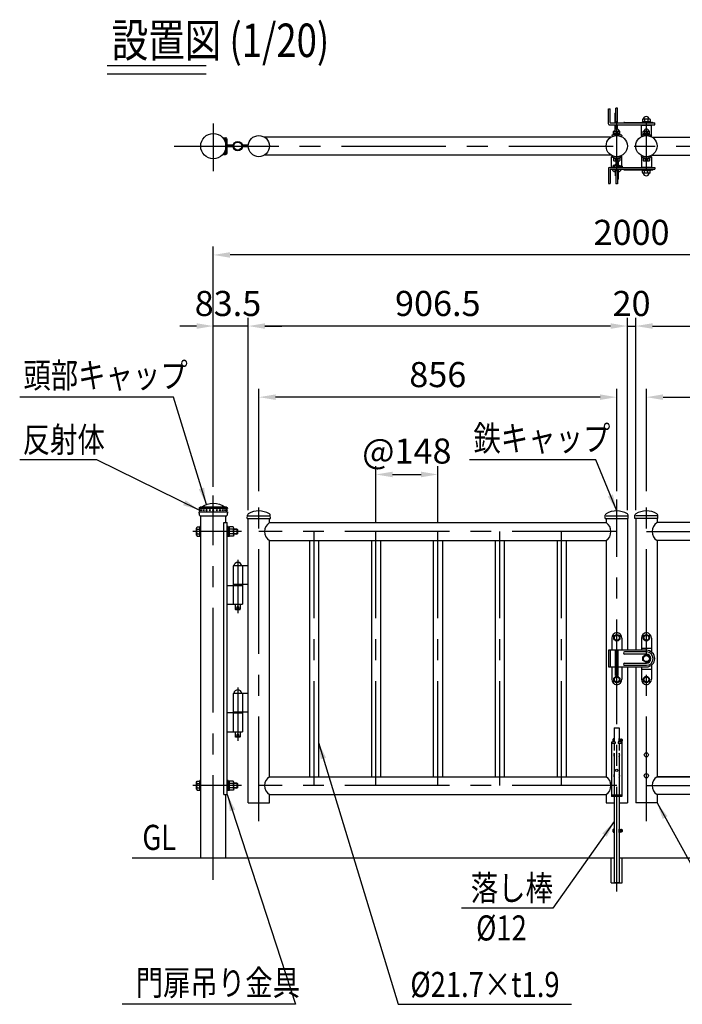
# Model space of a CAD drawing. Units: millimetres. Extents: x 118 to 7380, y 101 to 5320.
# Drawn here: x 195 to 1779, y 2789 to 5142 of the extents above; entities that cross this region are included whole.
import ezdxf

# ---------------------------------------------------------------- set-up
doc = ezdxf.new("R2010")
doc.units = ezdxf.units.MM
doc.header["$LTSCALE"] = 200
doc.header["$PDMODE"] = 33
doc.header["$PDSIZE"] = 5
doc.linetypes.add('CENTER', pattern=[2, 1.25, -0.25, 0.25, -0.25])
for name, color, linetype in [('CENTER', 3, 'CENTER'), ('MOJI', 6, 'Continuous'), ('MOJI2', 1, 'Continuous'), ('SAISEN', 7, 'Continuous'), ('SJC', 1, 'Continuous'), ('SJC2', 7, 'Continuous'), ('SUNPOU', 4, 'Continuous')]:
    doc.layers.add(name, color=color, linetype=linetype)
doc.styles.add('EXT08', font='ROMANS', dxfattribs={"width": 0.8, "bigfont": 'EXTFONT'})
doc.styles.get("Standard").update_dxf_attribs({"font": 'arial.ttf'})
doc.dimstyles.new('SJC', dxfattribs={"dimtxt": 0.18, "dimasz": 0.18, "dimexe": 0.18, "dimexo": 0.0625, "dimgap": 0.09, "dimtad": 0, "dimtih": 1, "dimtoh": 1, "dimdec": 4, "dimzin": 0, "dimdsep": 46, "dimtxsty": 'Standard', "dimcen": 0.09, "dimadec": 0, "dimazin": 0, "dimtfac": 1, "dimtdec": 4, "dimtofl": 0, "dimtmove": 0, "dimatfit": 3, "dimfxl": 1, "dimtolj": 1, "dimtzin": 0, "dimarcsym": 0})

# ---------------------------------------------------------------- blocks, each defined once
blk = doc.blocks.new('*D42')
at = {"layer": 'DEFPOINTS', "color": 0}
for p in [(1194.2, 4055.1), (1046.2, 3918.6), (1194.2, 3918.6)]:
    blk.add_point(p, dxfattribs=at)
at = {"layer": 'SUNPOU', "color": 0, "lineweight": -2}
for p, q in [((1046.2, 3938.6), (1046.2, 4075.1)), ((1194.2, 3938.6), (1194.2, 4075.1)), ((1086.2, 4055.1), (1154.2, 4055.1))]:
    blk.add_line(p, q, dxfattribs=at)
at = {"layer": 'SUNPOU', "color": 0}
for points in [[(1086.2, 4061.8), (1086.2, 4048.4), (1046.2, 4055.1)], [(1154.2, 4048.4), (1154.2, 4061.8), (1194.2, 4055.1)]]:
    blk.add_solid(points, dxfattribs=at)
at = {"layer": 'SUNPOU', "color": 0, "insert": (1120.2, 4111.1), "char_height": 60, "attachment_point": 5, "style": 'EXT08'}
blk.add_mtext('\\A1;\\A1;@148', dxfattribs=at)
blk = doc.blocks.new('*D70')
at = {"layer": 'DEFPOINTS', "color": 0}
for p in [(657.5, 4579.9), (657.5, 4005.2), (2657.5, 4005.2)]:
    blk.add_point(p, dxfattribs=at)
at = {"layer": 'SUNPOU', "color": 0, "lineweight": -2}
for p, q in [((657.5, 4025.2), (657.5, 4599.9)), ((2657.5, 4025.2), (2657.5, 4599.9)), ((2617.5, 4579.9), (697.5, 4579.9))]:
    blk.add_line(p, q, dxfattribs=at)
at = {"layer": 'SUNPOU', "color": 0}
for points in [[(697.5, 4586.6), (697.5, 4573.3), (657.5, 4579.9)], [(2617.5, 4573.3), (2617.5, 4586.6), (2657.5, 4579.9)]]:
    blk.add_solid(points, dxfattribs=at)
at = {"layer": 'SUNPOU', "color": 0, "insert": (1657.5, 4633.9), "char_height": 60, "attachment_point": 5, "style": 'EXT08'}
blk.add_mtext('\\A1;2000', dxfattribs=at)
blk = doc.blocks.new('*D74')
at = {"layer": 'DEFPOINTS', "color": 0}
for p in [(1667.6, 4409.9), (1647.5, 3949.9), (1667.6, 3949.9)]:
    blk.add_point(p, dxfattribs=at)
at = {"layer": 'SUNPOU', "color": 0, "lineweight": -2}
for p, q in [((1647.5, 3969.9), (1647.5, 4429.9)), ((1667.6, 3969.9), (1667.6, 4429.9)), ((1607.5, 4409.9), (1567.5, 4409.9)), ((1647.5, 4409.9), (1667.6, 4409.9)), ((1707.6, 4409.9), (1747.6, 4409.9))]:
    blk.add_line(p, q, dxfattribs=at)
at = {"layer": 'SUNPOU', "color": 0}
for points in [[(1607.5, 4403.3), (1607.5, 4416.6), (1647.5, 4409.9)], [(1707.6, 4416.6), (1707.6, 4403.3), (1667.6, 4409.9)]]:
    blk.add_solid(points, dxfattribs=at)
at = {"layer": 'SUNPOU', "color": 0, "insert": (1657.5, 4463.9), "char_height": 60, "attachment_point": 5, "style": 'EXT08'}
blk.add_mtext('\\A1;\\A1;20', dxfattribs=at)
blk = doc.blocks.new('*D76')
at = {"layer": 'DEFPOINTS', "color": 0}
for p in [(2548.7, 4239.9), (1693, 3995.3), (2548.7, 3995.3)]:
    blk.add_point(p, dxfattribs=at)
at = {"layer": 'SUNPOU', "color": 0, "lineweight": -2}
for p, q in [((1693, 4015.3), (1693, 4259.9)), ((1733, 4239.9), (2508.7, 4239.9)), ((2548.7, 4015.3), (2548.7, 4259.9))]:
    blk.add_line(p, q, dxfattribs=at)
at = {"layer": 'SUNPOU', "color": 0}
for points in [[(1733, 4246.6), (1733, 4233.3), (1693, 4239.9)], [(2508.7, 4233.3), (2508.7, 4246.6), (2548.7, 4239.9)]]:
    blk.add_solid(points, dxfattribs=at)
at = {"layer": 'SUNPOU', "color": 0, "insert": (2120.8, 4293.9), "char_height": 60, "attachment_point": 5, "style": 'EXT08'}
blk.add_mtext('\\A1;856', dxfattribs=at)
blk = doc.blocks.new('*D77')
at = {"layer": 'DEFPOINTS', "color": 0}
for p in [(2574.1, 4409.9), (1667.6, 3949.9), (2574.1, 3949.9)]:
    blk.add_point(p, dxfattribs=at)
at = {"layer": 'SUNPOU', "color": 0, "lineweight": -2}
for p, q in [((1667.6, 3969.9), (1667.6, 4429.9)), ((2574.1, 3969.9), (2574.1, 4429.9)), ((1707.6, 4409.9), (2534.1, 4409.9))]:
    blk.add_line(p, q, dxfattribs=at)
at = {"layer": 'SUNPOU', "color": 0}
for points in [[(1707.6, 4416.6), (1707.6, 4403.3), (1667.6, 4409.9)], [(2534.1, 4403.3), (2534.1, 4416.6), (2574.1, 4409.9)]]:
    blk.add_solid(points, dxfattribs=at)
at = {"layer": 'SUNPOU', "color": 0, "insert": (2120.8, 4463.9), "char_height": 60, "attachment_point": 5, "style": 'EXT08'}
blk.add_mtext('\\A1;906.5', dxfattribs=at)
blk = doc.blocks.new('*D79')
at = {"layer": 'DEFPOINTS', "color": 0}
for p in [(657.5, 4409.9), (657.5, 4005.2), (741, 3949.9)]:
    blk.add_point(p, dxfattribs=at)
at = {"layer": 'SUNPOU', "color": 0, "lineweight": -2}
for p, q in [((657.5, 4025.2), (657.5, 4429.9)), ((741, 3969.9), (741, 4429.9)), ((617.5, 4409.9), (577.5, 4409.9)), ((741, 4409.9), (657.5, 4409.9)), ((781, 4409.9), (821, 4409.9))]:
    blk.add_line(p, q, dxfattribs=at)
at = {"layer": 'SUNPOU', "color": 0}
for points in [[(617.5, 4403.3), (617.5, 4416.6), (657.5, 4409.9)], [(781, 4416.6), (781, 4403.3), (741, 4409.9)]]:
    blk.add_solid(points, dxfattribs=at)
at = {"layer": 'SUNPOU', "color": 0, "insert": (692.5, 4463.9), "char_height": 60, "attachment_point": 5, "style": 'EXT08'}
blk.add_mtext('\\A1;83.5', dxfattribs=at)
blk = doc.blocks.new('*D80')
at = {"layer": 'DEFPOINTS', "color": 0}
for p in [(741, 4409.9), (741, 3949.9), (1647.5, 3949.9)]:
    blk.add_point(p, dxfattribs=at)
at = {"layer": 'SUNPOU', "color": 0, "lineweight": -2}
for p, q in [((741, 3969.9), (741, 4429.9)), ((1647.5, 3969.9), (1647.5, 4429.9)), ((1607.5, 4409.9), (781, 4409.9))]:
    blk.add_line(p, q, dxfattribs=at)
at = {"layer": 'SUNPOU', "color": 0}
for points in [[(781, 4416.6), (781, 4403.3), (741, 4409.9)], [(1607.5, 4403.3), (1607.5, 4416.6), (1647.5, 4409.9)]]:
    blk.add_solid(points, dxfattribs=at)
at = {"layer": 'SUNPOU', "color": 0, "insert": (1194.2, 4463.9), "char_height": 60, "attachment_point": 5, "style": 'EXT08'}
blk.add_mtext('\\A1;906.5', dxfattribs=at)
blk = doc.blocks.new('*D81')
at = {"layer": 'DEFPOINTS', "color": 0}
for p in [(766.4, 4239.9), (766.4, 3995.3), (1622.1, 3995.3)]:
    blk.add_point(p, dxfattribs=at)
at = {"layer": 'SUNPOU', "color": 0, "lineweight": -2}
for p, q in [((766.4, 4015.3), (766.4, 4259.9)), ((1582.1, 4239.9), (806.4, 4239.9)), ((1622.1, 4015.3), (1622.1, 4259.9))]:
    blk.add_line(p, q, dxfattribs=at)
at = {"layer": 'SUNPOU', "color": 0}
for points in [[(806.4, 4246.6), (806.4, 4233.3), (766.4, 4239.9)], [(1582.1, 4233.3), (1582.1, 4246.6), (1622.1, 4239.9)]]:
    blk.add_solid(points, dxfattribs=at)
at = {"layer": 'SUNPOU', "color": 0, "insert": (1194.2, 4293.9), "char_height": 60, "attachment_point": 5, "style": 'EXT08'}
blk.add_mtext('\\A1;856', dxfattribs=at)
blk = doc.blocks.new('Fキャップ')
at = {"layer": 'SJC2'}
for p, q in [((-33.8, 55), (-33.8, 55.5)), ((-33.8, 55), (-33.8, 55)), ((-33.8, 55), (33.7, 55)), ((-33.8, 47.5), (-33.8, 47.4)), ((-33.8, 47.5), (-33.8, 47.5)), ((-31.3, 58), (31.2, 58)), ((33.7, 55), (33.7, 55.5)), ((33.7, 47.5), (33.7, 47.4)), ((33.7, 47.5), (33.7, 47.5)), ((32.2, 37.5), (-32.3, 37.5))]:
    blk.add_line(p, q, dxfattribs=at)
at = {"layer": 'SJC2', "ltscale": 0.5}
for p, q in [((33.7, 47.5), (-33.8, 47.5)), ((-32, 52.7), (-32, 55)), ((-32, 47.5), (-32, 49.7)), ((-30.9, 52.7), (-30.9, 52.7)), ((-30.9, 49.7), (-30.9, 49.7)), ((-27.7, 52.7), (-27.7, 52.7)), ((-27.7, 49.7), (-27.7, 49.7)), ((-22.6, 52.7), (-22.6, 52.7)), ((-22.6, 49.7), (-22.6, 49.7)), ((-16, 52.7), (-16, 52.7)), ((-16, 49.7), (-16, 49.7)), ((-8.3, 52.7), (-8.3, 52.7)), ((-8.3, 49.7), (-8.3, 49.7)), ((8.3, 52.7), (8.3, 52.7)), ((8.3, 49.7), (8.3, 49.7)), ((16, 52.7), (16, 52.7)), ((16, 49.7), (16, 49.7)), ((22.6, 52.7), (22.6, 52.7)), ((22.6, 49.7), (22.6, 49.7)), ((27.7, 52.7), (27.7, 52.7)), ((27.7, 49.7), (27.7, 49.7)), ((30.9, 52.7), (30.9, 52.7)), ((30.9, 49.7), (30.9, 49.7)), ((32, 52.7), (32, 55)), ((32, 47.5), (32, 49.7))]:
    blk.add_line(p, q, dxfattribs=at)
at = {"layer": 'SJC2'}
for centre, radius, start, end in [((-31.3, 55.5), 2.5, 90, 180), ((0.2, 47.5), 34, 180, 197.0826), ((-28.7, 58.2), 0.2, 270, 308.4133), ((0, 22), 46, 51.5867, 128.4133), ((28.7, 58.2), 0.2, 231.5867, 270), ((31.2, 55.5), 2.5, 0, 90), ((-0.3, 47.5), 34, 342.9174, 0)]:
    blk.add_arc(centre, radius, start, end, dxfattribs=at)
at = {"layer": 'SJC2', "ltscale": 0.5}
for centre, start, end in [((-32, 51.2), 90, 270), ((-30.9, 51.2), 90, 270), ((-27.7, 51.2), 90, 270), ((-22.6, 51.2), 90, 270), ((-16, 51.2), 90, 270), ((-8.3, 51.2), 90, 270), ((8.3, 51.2), 270, 90), ((16, 51.2), 270, 90), ((22.6, 51.2), 270, 90), ((27.7, 51.2), 270, 90), ((30.9, 51.2), 270, 90), ((32, 51.2), 270, 90)]:
    blk.add_arc(centre, 1.5, start, end, dxfattribs=at)
for centre, ratio, start_param, end_param in [((-32, 51.2), 0.02345, 5.493318, 6.283185), ((-32, 51.2), 0.02345, 3.141593, 3.93146), ((-30.9, 51.2), 0.258819, 3.141593, 6.283185), ((-27.7, 51.2), 0.5, 3.141593, 6.283185), ((-22.6, 51.2), 0.707107, 3.141593, 6.283185), ((-16, 51.2), 0.866025, 3.141593, 6.283185), ((-8.3, 51.2), 0.965926, 3.141593, 6.283185), ((0, 51.2), 0.965926, 3.141593, 6.283185)]:
    blk.add_ellipse(centre, major_axis=(0, 1.5), ratio=ratio, start_param=start_param, end_param=end_param, dxfattribs=at)
at = {"layer": 'SJC2', "ltscale": 0.5, "extrusion": (0, 0, -1)}
for centre, ratio, start_param, end_param in [((0, 51.2), 0.965926, 3.141593, 6.283185), ((8.3, 51.2), 0.965926, 3.141593, 6.283185), ((16, 51.2), 0.866025, 3.141593, 6.283185), ((22.6, 51.2), 0.707107, 3.141593, 6.283185), ((27.7, 51.2), 0.5, 3.141593, 6.283185), ((30.9, 51.2), 0.258819, 3.141593, 6.283185), ((32, 51.2), 0.02345, 5.493318, 6.283185), ((32, 51.2), 0.02345, 3.141593, 3.93146)]:
    blk.add_ellipse(centre, major_axis=(0, 1.5), ratio=ratio, start_param=start_param, end_param=end_param, dxfattribs=at)

msp = doc.modelspace()

# ---------------------------------------------------------------- linework, layer by layer
at = {"layer": 'CENTER'}
for p, q in [((1622.089, 4780), (1622.089, 4900)), ((1692.989, 4780), (1692.989, 4900)), ((657.539, 4894.492), (657.539, 4779.773)), ((563.841, 4840), (2751.237, 4840)), ((657.539, 3086.096), (657.539, 4005.156)), ((766.389, 3226.308), (766.389, 3995.256)), ((1622.089, 3058.6), (1622.089, 3995.256)), ((1692.989, 3226.308), (1692.989, 3995.256)), ((724.989, 3918.6), (608.289, 3918.6)), ((1622.089, 3918.6), (766.389, 3918.6)), ((898.239, 3311.3), (898.239, 3918.6)), ((1046.239, 3311.3), (1046.239, 3918.6)), ((1194.239, 3311.3), (1194.239, 3918.6)), ((1342.239, 3311.3), (1342.239, 3918.6)), ((1490.239, 3311.3), (1490.239, 3918.6)), ((1692.989, 3918.6), (2548.689, 3918.6)), ((715.989, 3850.876), (715.989, 3723.588)), ((715.989, 3545.876), (715.989, 3418.588)), ((724.989, 3311.3), (608.289, 3311.3)), ((1622.089, 3311.3), (766.389, 3311.3)), ((1692.989, 3311.3), (2548.689, 3311.3))]:
    msp.add_line(p, q, dxfattribs=at)
at = {"layer": 'MOJI'}
for p, q in [((1613.489, 4788.7), (1613.489, 4792.6)), ((1616.089, 4793.6), (1614.489, 4793.6)), ((1616.089, 4788.7), (1616.089, 4793.6)), ((1628.089, 4788.7), (1628.089, 4794.1)), ((1628.089, 4794.1), (1628.589, 4794.1)), ((1628.589, 4788.7), (1628.589, 4794.1)), ((1628.589, 4793.9), (1630.589, 4793.9)), ((1630.589, 4788.7), (1630.589, 4793.9)), ((1630.589, 4792.9), (1632.789, 4792.9)), ((1630.589, 4792.9), (1630.589, 4788.7)), ((1630.589, 4791.9), (1633.789, 4791.9)), ((1633.789, 4788.7), (1633.789, 4791.9)), ((561.936, 4239.95), (194.54, 4239.95)), ((378.784, 4089.95), (194.54, 4089.95)), ((1572.074, 4089.95), (1270.276, 4089.95)), ((1613.489, 3417.1), (1613.489, 3422.1)), ((1616.089, 3423.1), (1614.489, 3423.1)), ((1616.089, 3417.934), (1616.089, 3423.1)), ((1628.089, 3417.934), (1628.089, 3423.6)), ((1628.089, 3423.6), (1628.589, 3423.6)), ((1628.589, 3417.87), (1628.589, 3423.6)), ((1628.589, 3423.4), (1630.589, 3423.4)), ((1630.589, 3417.14), (1630.589, 3423.4)), ((1630.589, 3422.4), (1632.789, 3422.4)), ((1630.589, 3422.4), (1630.589, 3417.14)), ((1630.589, 3421.4), (1633.789, 3421.4)), ((1630.589, 3417.8), (1633.789, 3417.8)), ((1631.105, 3416.8), (1632.789, 3416.8)), ((1633.789, 3417.8), (1633.789, 3421.4)), ((1613.489, 3201.1), (1613.489, 3206.1)), ((1616.089, 3207.1), (1614.489, 3207.1)), ((1616.089, 3200.1), (1616.089, 3207.1)), ((1628.089, 3199.6), (1628.089, 3207.6)), ((1628.089, 3207.6), (1628.589, 3207.6)), ((1628.589, 3199.6), (1628.589, 3207.6)), ((1628.589, 3207.4), (1630.589, 3207.4)), ((1630.589, 3199.8), (1630.589, 3207.4)), ((1630.589, 3206.4), (1632.789, 3206.4)), ((1630.589, 3206.4), (1630.589, 3200.8)), ((1630.589, 3205.4), (1633.789, 3205.4)), ((1630.589, 3201.8), (1633.789, 3201.8)), ((1633.789, 3201.8), (1633.789, 3205.4)), ((1616.089, 3200.1), (1614.489, 3200.1)), ((1628.589, 3199.6), (1628.089, 3199.6)), ((1628.589, 3199.8), (1630.589, 3199.8)), ((1630.589, 3200.8), (1632.789, 3200.8)), ((1469.441, 3018.6), (1250.517, 3018.6)), ((854.043, 2788.6), (439.684, 2788.6)), ((1099.761, 2788.6), (1514.126, 2788.6))]:
    msp.add_line(p, q, dxfattribs=at)
at = {"layer": 'MOJI', "color": 0}
for p, q in [((1692.989, 3624.43), (1684.489, 3619.523)), ((1684.489, 3610.377), (1684.489, 3619.523)), ((1692.989, 3605.469), (1684.489, 3610.377)), ((1692.989, 3624.43), (1701.489, 3619.523)), ((1692.989, 3605.469), (1701.489, 3610.377)), ((1701.489, 3610.377), (1701.489, 3619.523))]:
    msp.add_line(p, q, dxfattribs=at)
msp.add_circle((1692.989, 3614.95), 7.25, dxfattribs=at)
at = {"layer": 'MOJI'}
for centre, radius, start, end in [((1614.489, 4792.6), 1, 90, 180), ((1632.789, 4791.9), 1, 0, 90), ((1634.235, 4790.1), 1.854, 310.976167, 103.905915), ((1614.489, 3422.1), 1, 90, 180), ((1614.489, 3417.1), 1, 180, 181.144554), ((1632.789, 3421.4), 1, 0, 90), ((1632.789, 3417.8), 1, 270, 0), ((1634.235, 3419.6), 1.854, 256.094085, 103.905915), ((1622.089, 3384.95), 7, 148.997281, 211.002719), ((1622.089, 3384.95), 7, 328.997281, 31.002719), ((1622.089, 3334.95), 7, 148.997281, 211.002719), ((1622.089, 3334.95), 7, 328.997281, 31.002719), ((1614.489, 3206.1), 1, 90, 180), ((1614.489, 3201.1), 1, 180, 270), ((1632.789, 3205.4), 1, 0, 90), ((1632.789, 3201.8), 1, 270, 0), ((1634.235, 3203.6), 1.854, 256.094085, 103.905915)]:
    msp.add_arc(centre, radius, start, end, dxfattribs=at)
at = {"layer": 'MOJI2'}
for p, q in [((403.875, 5032.968), (640.085, 5032.968)), ((403.875, 5012.968), (640.085, 5012.968))]:
    msp.add_line(p, q, dxfattribs=at)
at = {"layer": 'SAISEN'}
for p, q in [((1637.989, 3628.45), (1637.989, 3628.45)), ((1692.989, 3630.95), (1640.489, 3630.95)), ((1692.989, 3625.95), (1640.489, 3625.95)), ((1637.989, 3601.45), (1637.989, 3601.45)), ((1640.489, 3603.95), (1692.989, 3603.95)), ((1640.489, 3598.95), (1692.989, 3598.95))]:
    msp.add_line(p, q, dxfattribs=at)
for centre, radius, start, end in [((1640.489, 3628.45), 2.5, 90, 180), ((1640.489, 3628.45), 2.5, 180, 270), ((1692.989, 3614.95), 16, 270, 90), ((1640.489, 3601.45), 2.5, 90, 180), ((1640.489, 3601.45), 2.5, 180, 270)]:
    msp.add_arc(centre, radius, start, end, dxfattribs=at)
at = {"layer": 'SAISEN', "color": 0}
msp.add_arc((1692.989, 3614.95), 11, 270, 90, dxfattribs=at)
at = {"layer": 'SJC'}
for p, q in [((1601.989, 4893.3), (1601.989, 4929.3)), ((1601.989, 4929.3), (1605.989, 4929.3)), ((1605.989, 4896.3), (1605.989, 4929.3)), ((1640.489, 4896.8), (1707.489, 4896.8)), ((1603.989, 4891.3), (1712.989, 4891.3)), ((1606.989, 4895.3), (1712.989, 4895.3)), ((1712.989, 4891.3), (1712.989, 4895.3)), ((1608.329, 4861.35), (780.149, 4861.35)), ((1706.749, 4861.35), (2534.929, 4861.35)), ((1608.329, 4818.65), (780.149, 4818.65)), ((1609.589, 4790.1), (1609.589, 4814.6)), ((1610.23, 4814.6), (1609.589, 4814.6)), ((1634.589, 4814.6), (1633.948, 4814.6)), ((1634.589, 4791.92), (1634.589, 4814.6)), ((1706.749, 4818.65), (2534.929, 4818.65)), ((1601.989, 4786.7), (1601.989, 4750.7)), ((1603.989, 4788.7), (1712.989, 4788.7)), ((1605.989, 4783.7), (1605.989, 4750.7)), ((1606.989, 4784.7), (1712.989, 4784.7)), ((1618.339, 4778.176), (1618.339, 4784.7)), ((1619.089, 4769.1), (1619.089, 4784.7)), ((1625.839, 4778.176), (1625.839, 4784.7)), ((1640.489, 4783.2), (1707.489, 4783.2)), ((1712.989, 4788.7), (1712.989, 4784.7)), ((1620.089, 4769.1), (1619.089, 4769.1)), ((1601.989, 4750.7), (1605.989, 4750.7)), ((627.289, 3138.6), (627.289, 3956.1)), ((687.789, 3939.95), (687.789, 3956.1)), ((682.695, 3289.95), (682.695, 3939.95)), ((682.695, 3939.95), (690.989, 3939.95)), ((690.989, 3289.95), (690.989, 3939.95)), ((740.989, 3269.95), (740.989, 3949.95)), ((791.789, 3939.95), (791.789, 3949.95)), ((791.789, 3939.95), (1596.689, 3939.95)), ((1596.689, 3949.95), (1596.689, 3939.95)), ((1647.489, 3949.95), (1647.489, 3634.95)), ((1667.589, 3949.95), (1667.589, 3634.95)), ((1718.389, 3949.95), (1718.389, 3939.95)), ((2523.289, 3939.95), (1718.389, 3939.95)), ((791.789, 3897.25), (1596.689, 3897.25)), ((791.789, 3332.65), (791.789, 3897.25)), ((887.389, 3897.25), (887.389, 3332.65)), ((909.089, 3897.25), (909.089, 3332.65)), ((1035.389, 3897.25), (1035.389, 3332.65)), ((1057.089, 3897.25), (1057.089, 3332.65)), ((1183.389, 3897.25), (1183.389, 3332.65)), ((1205.089, 3897.25), (1205.089, 3332.65)), ((1331.389, 3897.25), (1331.389, 3332.65)), ((1353.089, 3897.25), (1353.089, 3332.65)), ((1479.389, 3897.25), (1479.389, 3332.65)), ((1501.089, 3897.25), (1501.089, 3332.65)), ((1596.689, 3897.25), (1596.689, 3332.65)), ((2523.289, 3897.25), (1718.389, 3897.25)), ((1718.389, 3897.25), (1718.389, 3332.65)), ((1601.989, 3634.95), (1601.989, 3594.95)), ((1692.989, 3634.95), (1601.989, 3634.95)), ((1605.989, 3634.95), (1605.989, 3594.95)), ((1601.989, 3594.95), (1619.339, 3594.95)), ((1625.339, 3594.95), (1692.989, 3594.95)), ((1647.489, 3594.95), (1647.489, 3269.95)), ((1667.589, 3594.95), (1667.589, 3269.95)), ((1616.089, 3449.6), (1616.089, 3417.934)), ((1616.089, 3449.6), (1628.089, 3449.6)), ((1628.089, 3449.6), (1628.089, 3417.934)), ((1609.589, 3414.95), (1609.589, 3284.95)), ((1611.428, 3414.95), (1609.589, 3414.95)), ((1618.339, 3414.95), (1618.339, 3411.75)), ((1625.839, 3414.95), (1625.839, 3411.75)), ((1634.589, 3414.95), (1632.75, 3414.95)), ((1634.589, 3414.95), (1634.589, 3284.95)), ((1618.339, 3411.75), (1609.589, 3411.75)), ((1616.089, 3411.75), (1616.089, 3394.954)), ((1634.589, 3411.75), (1625.839, 3411.75)), ((1628.089, 3411.75), (1628.089, 3394.954)), ((1616.089, 3388.77), (1616.089, 3288.15)), ((1628.089, 3388.77), (1628.089, 3288.15)), ((791.789, 3332.65), (1596.689, 3332.65)), ((2523.289, 3332.65), (1718.389, 3332.65)), ((1718.389, 3332.65), (2160.539, 3332.65)), ((682.695, 3289.95), (690.989, 3289.95)), ((687.789, 3138.6), (687.789, 3289.95)), ((791.789, 3289.95), (1596.689, 3289.95)), ((791.789, 3269.95), (791.789, 3289.95)), ((1596.689, 3289.95), (1596.689, 3269.95)), ((1634.589, 3288.15), (1609.589, 3288.15)), ((1634.589, 3284.95), (1609.589, 3284.95)), ((1616.089, 3284.95), (1616.089, 3078.6)), ((1628.089, 3284.95), (1628.089, 3078.6)), ((2523.289, 3289.95), (1718.389, 3289.95)), ((1718.389, 3289.95), (1718.389, 3269.95)), ((740.989, 3269.95), (791.789, 3269.95)), ((1596.689, 3269.95), (1616.089, 3269.95)), ((1628.089, 3269.95), (1647.489, 3269.95)), ((1718.389, 3269.95), (1667.589, 3269.95)), ((463.841, 3138.6), (1616.089, 3138.6)), ((1628.089, 3138.6), (2751.237, 3138.6)), ((1628.089, 3078.6), (1616.089, 3078.6))]:
    msp.add_line(p, q, dxfattribs=at)
for centre, radius in [((1692.989, 4840), 25.4), ((1692.989, 3384.95), 5), ((1622.089, 3348), 3), ((1692.989, 3334.95), 5)]:
    msp.add_circle(centre, radius, dxfattribs=at)
for centre, radius, start, end in [((1606.989, 4896.3), 1, 180, 270), ((1640.489, 4895.3), 1.5, 90, 180), ((1707.489, 4895.3), 1.5, 0, 90), ((1603.989, 4893.3), 2, 180, 270), ((1603.989, 4786.7), 2, 90, 180), ((1606.989, 4783.7), 1, 90, 180), ((1622.089, 4790.1), 12.5, 180, 186.43062), ((1622.089, 4790.1), 12.5, 205.594552, 252.542397), ((1622.089, 4790.1), 6.5, 107.920213, 157.380135), ((1622.089, 4790.1), 6, 109.471221, 193.493399), ((1622.089, 4790.1), 6.5, 22.619865, 57.42103), ((1622.089, 4790.1), 6, 346.506601, 54.314665), ((1622.089, 4790.1), 12.5, 287.457603, 334.405448), ((1640.489, 4784.7), 1.5, 180, 270), ((1707.489, 4784.7), 1.5, 270, 0), ((1692.989, 3614.95), 20, 270, 90), ((1616.594, 3412.013), 5.942, 92.455964, 150.382223), ((1616.283, 3403.667), 12.283, 89.73698, 113.281476), ((1615.234, 3415.046), 3.107, 358.222486, 69.157649), ((1616.421, 3413.615), 2.336, 34.846382, 92.023516), ((1628.944, 3415.046), 3.107, 110.842351, 181.777514), ((1627.756, 3413.615), 2.336, 87.976484, 145.153618), ((1627.584, 3412.013), 5.942, 29.617777, 87.544036), ((1627.895, 3403.667), 12.283, 66.718524, 90.26302)]:
    msp.add_arc(centre, radius, start, end, dxfattribs=at)
at = {"layer": 'SJC2'}
for p, q in [((1620.089, 4895.3), (1620.089, 4930.4)), ((1624.089, 4930.4), (1620.089, 4930.4)), ((1624.089, 4895.3), (1624.089, 4930.4)), ((1618.589, 4909.9), (1618.589, 4918.9)), ((1618.589, 4895.3), (1618.589, 4909.9)), ((1624.089, 4898.4), (1620.089, 4898.4)), ((1614.589, 4868.541), (1614.589, 4874.991)), ((1615.589, 4875.991), (1628.589, 4875.991)), ((1618.589, 4879.741), (1618.589, 4891.3)), ((1618.589, 4870.541), (1618.589, 4875.991)), ((1620.089, 4880.616), (1620.089, 4891.3)), ((1624.089, 4884.4), (1620.089, 4884.4)), ((1624.089, 4880.616), (1624.089, 4891.3)), ((1625.589, 4870.541), (1625.589, 4875.991)), ((1629.589, 4868.541), (1629.589, 4874.991)), ((1680.989, 4865.698), (1680.989, 4890.4)), ((1680.989, 4890.4), (1704.989, 4890.4)), ((1685.489, 4868.541), (1685.489, 4874.991)), ((1686.489, 4875.991), (1699.489, 4875.991)), ((1689.489, 4870.541), (1689.489, 4875.991)), ((1696.489, 4870.541), (1696.489, 4875.991)), ((1700.489, 4868.541), (1700.489, 4874.991)), ((1704.989, 4865.698), (1704.989, 4890.4)), ((1610.089, 4865.839), (1611.072, 4862.983)), ((1614.589, 4870.541), (1629.589, 4870.541)), ((1614.589, 4869.541), (1629.589, 4869.541)), ((1614.589, 4868.541), (1629.589, 4868.541)), ((1634.089, 4865.839), (1633.106, 4862.983)), ((1680.989, 4865.698), (1682.275, 4862.988)), ((1685.489, 4870.541), (1700.489, 4870.541)), ((1685.489, 4869.541), (1700.489, 4869.541)), ((1685.489, 4868.541), (1700.489, 4868.541)), ((1704.989, 4865.698), (1703.703, 4862.988)), ((1610.089, 4814.073), (1611.072, 4816.929)), ((1614.589, 4811.371), (1629.589, 4811.371)), ((1614.589, 4811.371), (1614.589, 4805.921)), ((1614.589, 4810.371), (1629.589, 4810.371)), ((1615.589, 4804.921), (1628.589, 4804.921)), ((1619.089, 4810.371), (1619.089, 4804.921)), ((1620.089, 4804.921), (1620.089, 4788.7)), ((1624.089, 4804.921), (1624.089, 4788.7)), ((1625.089, 4810.371), (1625.089, 4804.921)), ((1625.589, 4804.921), (1625.589, 4801.1)), ((1629.589, 4811.371), (1629.589, 4805.921)), ((1634.089, 4814.073), (1633.106, 4816.929)), ((1680.989, 4814.302), (1682.275, 4817.012)), ((1680.989, 4814.302), (1680.989, 4789.6)), ((1685.489, 4811.371), (1700.489, 4811.371)), ((1685.489, 4811.371), (1685.489, 4805.921)), ((1685.489, 4810.371), (1700.489, 4810.371)), ((1686.489, 4804.921), (1699.489, 4804.921)), ((1689.989, 4810.371), (1689.989, 4804.921)), ((1695.989, 4810.371), (1695.989, 4804.921)), ((1700.489, 4811.371), (1700.489, 4805.921)), ((1704.989, 4814.302), (1703.703, 4817.012)), ((1704.989, 4814.302), (1704.989, 4789.6)), ((1624.089, 4795.6), (1620.089, 4795.6)), ((1620.089, 4784.7), (1620.089, 4749.6)), ((1624.089, 4781.6), (1620.089, 4781.6)), ((1624.089, 4784.7), (1624.089, 4749.6)), ((1625.589, 4801.1), (1625.589, 4788.7)), ((1625.589, 4784.7), (1625.589, 4770.1)), ((1680.989, 4789.6), (1704.989, 4789.6)), ((1625.589, 4770.1), (1625.589, 4761.1)), ((1624.089, 4749.6), (1620.089, 4749.6)), ((738.739, 3949.95), (739.081, 3957.762)), ((740.989, 3955.95), (791.789, 3955.95)), ((794.039, 3949.95), (793.698, 3957.745)), ((1594.439, 3949.95), (1594.781, 3957.762)), ((1596.689, 3955.95), (1647.489, 3955.95)), ((1649.739, 3949.95), (1649.398, 3957.745)), ((1665.339, 3949.95), (1665.68, 3957.745)), ((1718.389, 3955.95), (1667.589, 3955.95)), ((1720.639, 3949.95), (1720.297, 3957.762)), ((627.289, 3930.6), (624.989, 3930.6)), ((624.989, 3906.6), (624.989, 3930.6)), ((627.289, 3906.6), (627.289, 3930.6)), ((693.289, 3930.6), (690.989, 3930.6)), ((690.989, 3906.6), (690.989, 3930.6)), ((693.289, 3906.6), (693.289, 3930.6)), ((738.739, 3949.95), (794.039, 3949.95)), ((1594.439, 3949.95), (1649.739, 3949.95)), ((1720.639, 3949.95), (1665.339, 3949.95)), ((616.989, 3926.827), (618.572, 3929.57)), ((616.989, 3910.373), (616.989, 3926.827)), ((616.989, 3910.373), (618.572, 3907.63)), ((618.572, 3929.57), (624.989, 3929.57)), ((618.572, 3924.085), (624.989, 3924.085)), ((618.572, 3913.115), (624.989, 3913.115)), ((618.572, 3907.63), (624.989, 3907.63)), ((624.989, 3907.63), (624.989, 3929.57)), ((696.289, 3929.35), (693.289, 3929.35)), ((693.289, 3929.35), (693.289, 3907.85)), ((693.289, 3907.85), (696.289, 3907.85)), ((696.289, 3907.63), (696.289, 3929.57)), ((704.706, 3929.57), (696.289, 3929.57)), ((696.289, 3907.85), (696.289, 3929.35)), ((704.706, 3924.085), (696.289, 3924.085)), ((704.706, 3913.115), (696.289, 3913.115)), ((704.706, 3907.63), (696.289, 3907.63)), ((706.289, 3926.827), (704.706, 3929.57)), ((706.289, 3910.373), (704.706, 3907.63)), ((706.289, 3910.373), (706.289, 3926.827)), ((714.042, 3924.6), (706.289, 3924.6)), ((714.989, 3923.653), (706.289, 3923.653)), ((714.989, 3913.547), (706.289, 3913.547)), ((714.042, 3912.6), (706.289, 3912.6)), ((714.042, 3924.6), (714.989, 3923.653)), ((714.042, 3924.6), (714.042, 3912.6)), ((714.042, 3912.6), (714.989, 3913.547)), ((714.989, 3923.653), (714.989, 3913.547)), ((627.289, 3906.6), (624.989, 3906.6)), ((693.289, 3906.6), (690.989, 3906.6)), ((1610.339, 3663.95), (1610.339, 3634.95)), ((1634.339, 3663.95), (1634.339, 3634.95)), ((1680.989, 3663.95), (1680.989, 3634.95)), ((1704.989, 3663.95), (1704.989, 3630.95)), ((1619.339, 3574.95), (1619.339, 3634.95)), ((1619.339, 3634.95), (1625.339, 3634.95)), ((1625.339, 3574.95), (1625.339, 3634.95)), ((1680.989, 3639.95), (1704.989, 3639.95)), ((1610.339, 3594.95), (1610.339, 3565.95)), ((1634.339, 3594.95), (1634.339, 3565.95)), ((1680.989, 3594.95), (1680.989, 3565.95)), ((1680.989, 3589.95), (1704.989, 3589.95)), ((1704.989, 3598.95), (1704.989, 3565.95)), ((1619.339, 3574.95), (1625.339, 3574.95)), ((616.989, 3319.527), (618.572, 3322.27)), ((616.989, 3303.073), (616.989, 3319.527)), ((618.572, 3322.27), (624.989, 3322.27)), ((627.289, 3323.3), (624.989, 3323.3)), ((624.989, 3299.3), (624.989, 3323.3)), ((624.989, 3300.33), (624.989, 3322.27)), ((627.289, 3299.3), (627.289, 3323.3)), ((693.289, 3323.3), (690.989, 3323.3)), ((690.989, 3299.3), (690.989, 3323.3)), ((693.289, 3299.3), (693.289, 3323.3)), ((696.289, 3322.05), (693.289, 3322.05)), ((693.289, 3322.05), (693.289, 3300.55)), ((696.289, 3300.33), (696.289, 3322.27)), ((704.706, 3322.27), (696.289, 3322.27)), ((696.289, 3300.55), (696.289, 3322.05)), ((706.289, 3319.527), (704.706, 3322.27)), ((706.289, 3303.073), (706.289, 3319.527)), ((616.989, 3303.073), (618.572, 3300.33)), ((618.572, 3316.785), (624.989, 3316.785)), ((618.572, 3305.815), (624.989, 3305.815)), ((618.572, 3300.33), (624.989, 3300.33)), ((627.289, 3299.3), (624.989, 3299.3)), ((693.289, 3299.3), (690.989, 3299.3)), ((693.289, 3300.55), (696.289, 3300.55)), ((704.706, 3316.785), (696.289, 3316.785)), ((704.706, 3305.815), (696.289, 3305.815)), ((704.706, 3300.33), (696.289, 3300.33)), ((706.289, 3303.073), (704.706, 3300.33)), ((714.042, 3317.3), (706.289, 3317.3)), ((714.989, 3316.353), (706.289, 3316.353)), ((714.989, 3306.247), (706.289, 3306.247)), ((714.042, 3305.3), (706.289, 3305.3)), ((714.042, 3317.3), (714.989, 3316.353)), ((714.042, 3317.3), (714.042, 3305.3)), ((714.042, 3305.3), (714.989, 3306.247)), ((714.989, 3316.353), (714.989, 3306.247)), ((1609.089, 3078.6), (1609.089, 3138.6)), ((1635.089, 3078.6), (1635.089, 3138.6)), ((1609.089, 3078.6), (1635.089, 3078.6))]:
    msp.add_line(p, q, dxfattribs=at)
at = {"layer": 'SJC2', "color": 0}
for p, q in [((1682.489, 4897.8), (1682.489, 4896.8)), ((1682.489, 4897.8), (1703.489, 4897.8)), ((1682.489, 4896.8), (1682.489, 4896.8)), ((1683.499, 4903.38), (1683.499, 4897.8)), ((1701.979, 4897.8), (1683.499, 4897.8)), ((1701.979, 4897.8), (1683.499, 4897.8)), ((1700.979, 4904.38), (1684.499, 4904.38)), ((1688.739, 4904.38), (1688.739, 4897.8)), ((1696.739, 4904.38), (1696.739, 4897.8)), ((1701.979, 4903.38), (1701.979, 4897.8)), ((1703.489, 4897.8), (1703.489, 4896.8)), ((1685.239, 4891.3), (1685.239, 4890.4)), ((1700.239, 4891.3), (1700.239, 4890.4)), ((682.695, 4856.8), (682.695, 4860)), ((682.695, 4860), (686.789, 4860)), ((682.695, 4856.8), (686.789, 4856.8)), ((687.789, 4824.2), (687.789, 4855.8)), ((690.989, 4824.2), (690.989, 4855.8)), ((705.172, 4841.999), (690.989, 4841.999)), ((705.173, 4837.999), (690.989, 4837.999)), ((741.068, 4837.999), (726.805, 4837.999)), ((741.068, 4841.999), (726.806, 4841.999)), ((682.695, 4820), (682.695, 4823.2)), ((682.695, 4823.2), (686.789, 4823.2)), ((682.695, 4820), (686.789, 4820)), ((1682.489, 4782.2), (1682.489, 4783.2)), ((1682.489, 4783.2), (1682.489, 4783.2)), ((1682.489, 4782.2), (1703.489, 4782.2)), ((1701.979, 4782.2), (1683.499, 4782.2)), ((1683.499, 4776.62), (1683.499, 4782.2)), ((1701.979, 4782.2), (1683.499, 4782.2)), ((1685.239, 4788.7), (1685.239, 4789.6)), ((1688.739, 4775.62), (1688.739, 4782.2)), ((1696.739, 4775.62), (1696.739, 4782.2)), ((1700.239, 4788.7), (1700.239, 4789.6)), ((1701.979, 4776.62), (1701.979, 4782.2)), ((1703.489, 4782.2), (1703.489, 4783.2)), ((1700.979, 4775.62), (1684.499, 4775.62)), ((740.989, 3836.95), (704.989, 3836.95)), ((725.489, 3836.95), (706.489, 3836.95)), ((690.989, 3789.95), (726.989, 3789.95)), ((704.989, 3791.95), (704.989, 3789.95)), ((726.989, 3791.95), (704.989, 3791.95)), ((740.989, 3791.95), (704.989, 3791.95)), ((726.989, 3789.95), (704.989, 3789.95)), ((726.989, 3791.95), (726.989, 3789.95)), ((690.989, 3744.95), (726.989, 3744.95)), ((709.989, 3744.95), (709.989, 3732.95)), ((721.989, 3744.95), (721.989, 3732.95)), ((721.989, 3732.95), (709.989, 3732.95)), ((710.989, 3731.95), (709.989, 3732.95)), ((720.989, 3731.95), (710.989, 3731.95)), ((720.989, 3731.95), (721.989, 3732.95)), ((740.989, 3531.95), (704.989, 3531.95)), ((725.489, 3531.95), (706.489, 3531.95)), ((726.989, 3484.95), (690.989, 3484.95)), ((704.989, 3486.95), (704.989, 3484.95)), ((740.989, 3486.95), (704.989, 3486.95)), ((726.989, 3486.95), (704.989, 3486.95)), ((704.989, 3484.95), (726.989, 3484.95)), ((726.989, 3486.95), (726.989, 3484.95)), ((690.989, 3439.95), (726.989, 3439.95)), ((709.989, 3439.95), (709.989, 3427.95)), ((721.989, 3439.95), (721.989, 3427.95)), ((710.989, 3426.95), (709.989, 3427.95)), ((721.989, 3427.95), (709.989, 3427.95)), ((720.989, 3426.95), (710.989, 3426.95)), ((720.989, 3426.95), (721.989, 3427.95))]:
    msp.add_line(p, q, dxfattribs=at)
at = {"layer": 'SJC2', "color": 0, "ltscale": 0.05}
for p, q in [((704.989, 3836.95), (704.989, 3791.95)), ((726.989, 3836.95), (726.989, 3791.95)), ((704.989, 3789.95), (704.989, 3744.95)), ((726.989, 3789.95), (726.989, 3744.95)), ((704.989, 3531.95), (704.989, 3486.95)), ((726.989, 3531.95), (726.989, 3486.95)), ((704.989, 3484.95), (704.989, 3439.95)), ((726.989, 3484.95), (726.989, 3439.95))]:
    msp.add_line(p, q, dxfattribs=at)
at = {"layer": 'SJC2', "color": 0, "ltscale": 0.01}
for p, q in [((715.989, 3733.038), (715.989, 3740.862)), ((715.989, 3428.038), (715.989, 3435.862))]:
    msp.add_line(p, q, dxfattribs=at)
at = {"layer": 'SJC2'}
for points in [[(1618.644, 3671.35), (1614.949, 3664.95), (1618.644, 3658.55), (1626.034, 3658.55), (1629.729, 3664.95), (1626.034, 3671.35)], [(1689.294, 3671.35), (1685.599, 3664.95), (1689.294, 3658.55), (1696.684, 3658.55), (1700.379, 3664.95), (1696.684, 3671.35)], [(1618.644, 3571.35), (1614.949, 3564.95), (1618.644, 3558.55), (1626.034, 3558.55), (1629.729, 3564.95), (1626.034, 3571.35)], [(1689.294, 3571.35), (1685.599, 3564.95), (1689.294, 3558.55), (1696.684, 3558.55), (1700.379, 3564.95), (1696.684, 3571.35)]]:
    msp.add_lwpolyline(points, close=True, dxfattribs=at)
at = {"layer": 'SJC2', "color": 0}
for centre, radius in [((657.539, 4840), 30.25), ((657.539, 4840), 30.25), ((715.989, 4840), 11), ((715.989, 4840), 9.5), ((1622.089, 4840), 25.4), ((1622.089, 4840), 25.4), ((1692.989, 4840), 25.4), ((715.989, 3736.95), 2.5), ((715.989, 3431.95), 2.5)]:
    msp.add_circle(centre, radius, dxfattribs=at)
at = {"layer": 'SJC2'}
for centre, radius in [((766.389, 4840), 25.4), ((1622.339, 3664.95), 7.4), ((1692.989, 3664.95), 7.4), ((1622.339, 3664.95), 6), ((1692.989, 3664.95), 6), ((1622.339, 3564.95), 7.4), ((1622.339, 3564.95), 6), ((1692.989, 3564.95), 7.4), ((1692.989, 3564.95), 6)]:
    msp.add_circle(centre, radius, dxfattribs=at)
for centre, radius, start, end in [((1620.089, 4918.9), 1.5, 90, 180), ((1620.089, 4909.9), 1.5, 180, 270), ((1615.589, 4874.991), 1, 90, 180), ((1622.089, 4875.466), 5.525, 5.452622, 174.547378), ((1628.589, 4874.991), 1, 0, 90), ((1686.489, 4874.991), 1, 90, 180), ((1692.989, 4875.466), 5.525, 5.452622, 174.547378), ((1699.489, 4874.991), 1, 0, 90), ((1622.089, 4840.541), 28, 64.623066, 115.376934), ((1622.089, 4840.541), 25, 63.853615, 116.146385), ((1692.989, 4840.4), 28, 64.623066, 115.376934), ((1692.989, 4840.4), 25, 64.623066, 115.376934), ((1622.089, 4839.371), 28, 244.623066, 295.376934), ((1622.089, 4839.371), 25, 243.853615, 296.146385), ((1615.589, 4805.921), 1, 180, 270), ((1628.589, 4805.921), 1, 270, 0), ((1692.989, 4839.6), 28, 244.623066, 295.376934), ((1692.989, 4839.6), 25, 244.623066, 295.376934), ((1686.489, 4805.921), 1, 180, 270), ((1699.489, 4805.921), 1, 270, 0), ((1624.089, 4801.1), 1.5, 270, 0), ((1624.089, 4770.1), 1.5, 0, 90), ((1624.089, 4761.1), 1.5, 270, 0), ((743.077, 3957.587), 4, 120.549655, 177.493694), ((743.077, 3957.587), 4, 120.549655, 177.493694), ((766.375, 3918.116), 49.834, 59.406321, 120.550567), ((789.702, 3957.57), 4, 2.506306, 59.407232), ((1598.777, 3957.587), 4, 120.549655, 177.493694), ((1598.777, 3957.587), 4, 120.549655, 177.493694), ((1622.075, 3918.116), 49.834, 59.406321, 120.550567), ((1645.402, 3957.57), 4, 2.506306, 59.407232), ((1669.676, 3957.57), 4, 120.592768, 177.493694), ((1693.003, 3918.116), 49.834, 59.449433, 120.593679), ((1716.301, 3957.587), 4, 2.506306, 59.450345), ((1716.301, 3957.587), 4, 2.506306, 59.450345), ((805.549, 3918.6), 25.4, 122.801631, 237.198369), ((1582.929, 3918.6), 25.4, 302.801631, 57.198369), ((1732.149, 3918.6), 25.4, 122.801631, 237.198369), ((620.156, 3926.827), 3.167, 180, 240), ((627.281, 3918.6), 10.292, 147.795772, 212.204228), ((620.156, 3910.373), 3.167, 120, 180), ((703.122, 3926.827), 3.167, 300, 0), ((695.997, 3918.6), 10.292, 327.795772, 32.204228), ((703.122, 3910.373), 3.167, 0, 60), ((1623.839, 3663.95), 13.5, 96.37937, 180), ((1620.839, 3663.95), 13.5, 0, 83.62063), ((1694.489, 3663.95), 13.5, 96.37937, 180), ((1691.489, 3663.95), 13.5, 0, 83.62063), ((1623.839, 3565.95), 13.5, 180, 263.62063), ((1620.839, 3565.95), 13.5, 276.37937, 0), ((1694.489, 3565.95), 13.5, 180, 263.62063), ((1691.489, 3565.95), 13.5, 276.37937, 0), ((620.156, 3319.527), 3.167, 180, 240), ((703.122, 3319.527), 3.167, 300, 0), ((805.549, 3311.3), 25.4, 122.801631, 237.198369), ((1582.929, 3311.3), 25.4, 302.801631, 57.198369), ((1732.149, 3311.3), 25.4, 122.801631, 237.198369), ((627.281, 3311.3), 10.292, 147.795772, 212.204228), ((620.156, 3303.073), 3.167, 120, 180), ((695.997, 3311.3), 10.292, 327.795772, 32.204228), ((703.122, 3303.073), 3.167, 0, 60)]:
    msp.add_arc(centre, radius, start, end, dxfattribs=at)
at = {"layer": 'SJC2', "color": 0}
for centre, radius, start, end in [((1684.499, 4903.38), 1, 90, 180), ((1692.739, 4903.598), 7.282, 6.165641, 173.834359), ((1700.979, 4903.38), 1, 0, 90), ((686.789, 4855.8), 4.2, 0, 90), ((686.789, 4855.8), 1, 0, 90), ((686.789, 4824.2), 4.2, 270, 0), ((686.789, 4824.2), 1, 270, 0), ((1684.499, 4776.62), 1, 180, 270), ((1692.739, 4776.402), 7.282, 186.165641, 353.834359), ((1700.979, 4776.62), 1, 270, 0), ((715.989, 3835.309), 9.641, 9.798185, 170.201815), ((710.989, 3732.95), 1, 270, 270), ((715.989, 3530.309), 9.641, 9.798185, 170.201815), ((710.989, 3427.95), 1, 270, 270)]:
    msp.add_arc(centre, radius, start, end, dxfattribs=at)

# ---------------------------------------------------------------- block references
at = {"layer": 'SJC2', "color": 0, "xscale": -1}
msp.add_blockref('Fキャップ', (657.539, 3918.6), dxfattribs=at)

# ---------------------------------------------------------------- texts
at = {"layer": 'MOJI', "style": 'EXT08', "width": 0.8}
for s, p in [('頭部キャップ', (203.341, 4262.097)), ('反射体', (201.747, 4108.406)), ('鉄キャップ', (1279.348, 4111.489)), ('GL', (487.802, 3157.669)), ('落し棒', (1273.065, 3036.55)), ('%%C12', (1285.768, 2941.159)), ('門扉吊り金具', (471.911, 2810.139)), ('%%C21.7×t1.9', (1128.577, 2806.071))]:
    msp.add_text(s, height=60, dxfattribs=at).set_placement(p)
at = {"layer": 'MOJI2', "style": 'EXT08', "width": 0.8}
msp.add_text('設置図 (1/20)', height=80, dxfattribs=at).set_placement((414.543, 5052.968))

# ---------------------------------------------------------------- dimensions: what is measured, and where the dimension line sits
at = {"layer": 'SUNPOU'}
for base, p1, p2, override, picture, middle in [((657.539, 4579.95), (2657.539, 4005.156), (657.539, 4005.156), {"dimscale": 20, "dimtxt": 3, "dimasz": 2, "dimexe": 1, "dimexo": 1, "dimgap": 1.2, "dimtad": 1, "dimtih": 0, "dimtoh": 0, "dimdec": 2, "dimzin": 8, "dimtxsty": 'EXT08', "dimadec": 2, "dimtofl": 1, "dimtmove": 2}, '*D70', (1657.539, 4633.95)), ((2574.089, 4409.95), (1667.589, 3949.95), (2574.089, 3949.95), {"dimscale": 20, "dimtxt": 3, "dimasz": 2, "dimexe": 1, "dimexo": 1, "dimgap": 1.2, "dimtad": 1, "dimtih": 0, "dimtoh": 0, "dimdec": 2, "dimzin": 8, "dimtxsty": 'EXT08', "dimadec": 2, "dimtofl": 1, "dimtmove": 2}, '*D77', (2120.839, 4463.95)), ((2548.689, 4239.95), (1692.989, 3995.256), (2548.689, 3995.256), {"dimscale": 20, "dimtxt": 3, "dimasz": 2, "dimexe": 1, "dimexo": 1, "dimgap": 1.2, "dimtad": 1, "dimtih": 0, "dimtoh": 0, "dimdec": 0, "dimzin": 8, "dimtxsty": 'EXT08', "dimadec": 2, "dimtofl": 1, "dimtmove": 2}, '*D76', (2120.839, 4293.95))]:
    dim = msp.add_linear_dim(base=base, p1=p1, p2=p2, dimstyle='SJC', override=override, dxfattribs=at)
    dim.commit()
    dim.dimension.update_dxf_attribs({"geometry": picture, "text_midpoint": middle})
dim = msp.add_linear_dim(base=(657.538970547, 4409.949975413), p1=(740.988970547, 3949.949975413), p2=(657.538970547, 4005.155623155), angle=180, dimstyle='SJC', override={"dimscale": 20, "dimtxt": 3, "dimasz": 2, "dimexe": 1, "dimexo": 1, "dimgap": 1.2, "dimtad": 1, "dimtih": 0, "dimtoh": 0, "dimdec": 1, "dimzin": 8, "dimtxsty": 'EXT08', "dimadec": 2, "dimtofl": 1, "dimtmove": 2}, dxfattribs=at)
dim.commit()
dim.dimension.update_dxf_attribs({"geometry": '*D79', "text_midpoint": (692.498855178, 4463.949975413), "dimtype": 160})
for base, p1, p2, override, picture, middle in [((740.989, 4409.95), (1647.489, 3949.95), (740.989, 3949.95), {"dimscale": 20, "dimtxt": 3, "dimasz": 2, "dimexe": 1, "dimexo": 1, "dimgap": 1.2, "dimtad": 1, "dimtih": 0, "dimtoh": 0, "dimdec": 2, "dimzin": 8, "dimtxsty": 'EXT08', "dimadec": 2, "dimtofl": 1, "dimtmove": 2}, '*D80', (1194.239, 4463.95)), ((766.389, 4239.95), (1622.089, 3995.256), (766.389, 3995.256), {"dimscale": 20, "dimtxt": 3, "dimasz": 2, "dimexe": 1, "dimexo": 1, "dimgap": 1.2, "dimtad": 1, "dimtih": 0, "dimtoh": 0, "dimdec": 0, "dimzin": 8, "dimtxsty": 'EXT08', "dimadec": 2, "dimtofl": 1, "dimtmove": 2}, '*D81', (1194.239, 4293.95))]:
    dim = msp.add_linear_dim(base=base, p1=p1, p2=p2, angle=180, dimstyle='SJC', override=override, dxfattribs=at)
    dim.commit()
    dim.dimension.update_dxf_attribs({"geometry": picture, "text_midpoint": middle})
for base, p1, p2, text, override, picture, middle in [((1667.589, 4409.95), (1647.489, 3949.95), (1667.589, 3949.95), '\\A1;<>', {"dimscale": 20, "dimtxt": 3, "dimasz": 2, "dimexe": 1, "dimexo": 1, "dimgap": 1.2, "dimtad": 1, "dimtih": 0, "dimtoh": 0, "dimdec": 0, "dimzin": 8, "dimtxsty": 'EXT08', "dimadec": 2, "dimtofl": 1, "dimtmove": 2}, '*D74', (1657.539, 4463.95)), ((1194.239, 4055.097), (1046.239, 3918.6), (1194.239, 3918.6), '\\A1;@<>', {"dimscale": 20, "dimtxt": 3, "dimasz": 2, "dimexe": 1, "dimexo": 1, "dimgap": 1.2, "dimtad": 1, "dimtih": 0, "dimtoh": 0, "dimdec": 2, "dimzin": 8, "dimtxsty": 'EXT08', "dimadec": 2, "dimtofl": 1, "dimtmove": 2}, '*D42', (1120.239, 4111.097))]:
    dim = msp.add_linear_dim(base=base, p1=p1, p2=p2, text=text, dimstyle='SJC', override=override, dxfattribs=at)
    dim.commit()
    dim.dimension.update_dxf_attribs({"geometry": picture, "text_midpoint": middle, "dimtype": 160})

# ---------------------------------------------------------------- leaders
at = {"layer": 'MOJI'}
for points in [[(641.012, 3983.528), (561.936, 4239.95)], [(624.039, 3969.85), (378.784, 4089.95)], [(1622.06, 3967.95), (1572.074, 4089.95)], [(909.089, 3414.299), (1099.761, 2788.6)], [(690.989, 3289.95), (854.043, 2788.6)], [(1718.389, 3269.95), (1901.52, 2938.6)], [(1616.089, 3225.663), (1469.441, 3018.6)]]:
    msp.add_leader(points, dimstyle='SJC', override={"dimscale": 20, "dimtxt": 3, "dimasz": 2, "dimexe": 1, "dimexo": 1, "dimgap": 1.2, "dimtad": 1, "dimtih": 0, "dimtoh": 0, "dimdec": 2, "dimzin": 8, "dimtxsty": 'EXT08', "dimadec": 2, "dimtofl": 1, "dimtmove": 2}, dxfattribs=at)

doc.saveas('drawing.dxf')
